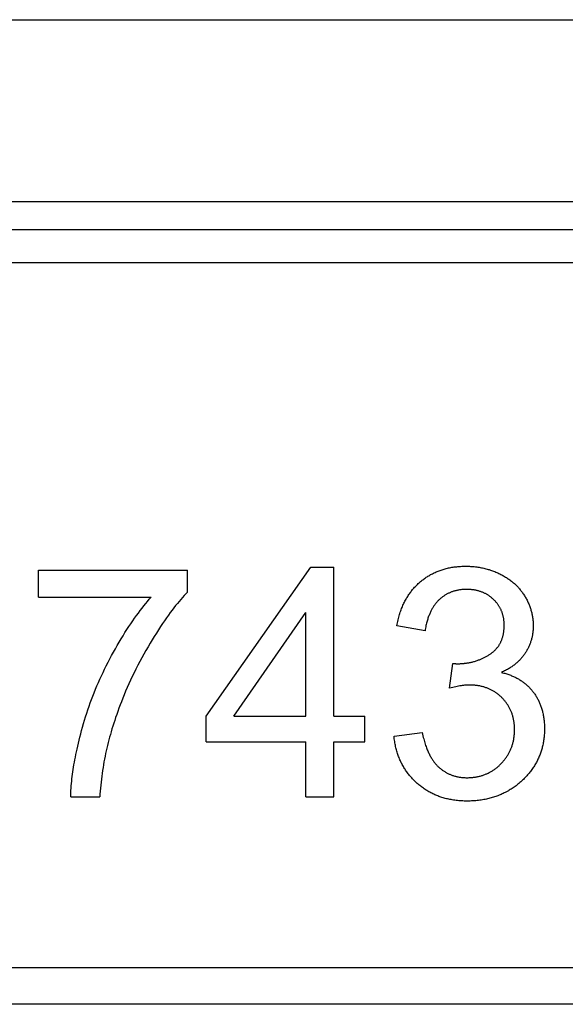
# Model space of a CAD drawing. Units: millimetres. Extents: x -30 to 30, y -20.5 to 20.5.
# Drawn here: x 12.3 to 14.9, y 15.9 to 20.5 of the extents above; entities that cross this region are included whole.
import ezdxf

# ---------------------------------------------------------------- set-up
doc = ezdxf.new("R2010")
doc.units = ezdxf.units.MM
doc.header["$LTSCALE"] = 16.335
doc.layers.get('0').update_dxf_attribs({"linetype": 'CONTINUOUS'})
doc.layers.add('ASSI', color=7, linetype='CONTINUOUS')
doc.layers.add('RACCORDO', color=7, linetype='CONTINUOUS')

msp = doc.modelspace()

# ---------------------------------------------------------------- linework, layer by layer
at = {"color": 7, "linetype": 'CONTINUOUS'}
for p, q in [((13.2084, 17.2465), (13.6984, 17.9423)), ((13.6984, 17.9423), (13.8061, 17.9423)), ((13.8061, 17.2465), (13.8061, 17.9423)), ((12.4262, 17.8017), (12.4262, 17.9284)), ((12.4262, 17.9284), (13.1212, 17.9284)), ((13.1212, 17.8259), (13.1212, 17.9284)), ((12.4262, 17.8017), (12.9521, 17.8017)), ((13.338, 17.2465), (13.6742, 17.7307)), ((13.6742, 17.2465), (13.6742, 17.7307)), ((14.2316, 17.645), (14.0998, 17.6684)), ((14.3466, 17.3769), (14.3612, 17.4926)), ((13.2084, 17.1257), (13.2084, 17.2465)), ((13.338, 17.2465), (13.6742, 17.2465)), ((13.8061, 17.2465), (13.9511, 17.2465)), ((13.9511, 17.1257), (13.9511, 17.2465)), ((14.0866, 17.1521), (14.2184, 17.1696)), ((13.2084, 17.1257), (13.6742, 17.1257)), ((13.6742, 16.8686), (13.6742, 17.1257)), ((13.8061, 16.8686), (13.8061, 17.1257)), ((13.8061, 17.1257), (13.9511, 17.1257)), ((12.5763, 16.8686), (12.7118, 16.8686)), ((13.6742, 16.8686), (13.8061, 16.8686))]:
    msp.add_line(p, q, dxfattribs=at)
for points in [[(14.0998, 17.6684), (14.1011, 17.6754), (14.1025, 17.6823), (14.104, 17.689), (14.1055, 17.6956), (14.1071, 17.702), (14.1088, 17.7082), (14.1105, 17.7144), (14.1123, 17.7204), (14.1141, 17.7262), (14.116, 17.732), (14.118, 17.7376), (14.12, 17.7431), (14.122, 17.7485), (14.1241, 17.7538), (14.1263, 17.7589), (14.1285, 17.764), (14.1308, 17.7689), (14.1331, 17.7738), (14.1354, 17.7786), (14.1378, 17.7833), (14.1403, 17.7879), (14.1428, 17.7924), (14.1453, 17.7969), (14.1479, 17.8012), (14.1506, 17.8055), (14.1533, 17.8097), (14.156, 17.8139), (14.1588, 17.8179), (14.1617, 17.822), (14.1646, 17.8259), (14.1675, 17.8298), (14.1705, 17.8336), (14.1736, 17.8374), (14.1767, 17.8411), (14.1799, 17.8447), (14.1831, 17.8483), (14.1864, 17.8518), (14.1897, 17.8553), (14.1931, 17.8587), (14.1965, 17.862), (14.2, 17.8653), (14.2035, 17.8685), (14.2071, 17.8717), (14.2107, 17.8748), (14.2144, 17.8778), (14.2181, 17.8808), (14.2219, 17.8838), (14.2257, 17.8866), (14.2296, 17.8894), (14.2335, 17.8922), (14.2374, 17.8949), (14.2414, 17.8975), (14.2454, 17.9), (14.2495, 17.9025), (14.2536, 17.9049), (14.2578, 17.9073), (14.262, 17.9096), (14.2663, 17.9118), (14.2706, 17.9139), (14.2749, 17.916), (14.2793, 17.9181), (14.2837, 17.92), (14.2882, 17.9219), (14.2927, 17.9237), (14.2973, 17.9255), (14.3019, 17.9272), (14.3065, 17.9288), (14.3113, 17.9303), (14.3161, 17.9318), (14.3209, 17.9333), (14.3259, 17.9346), (14.3309, 17.9359), (14.336, 17.9372), (14.3411, 17.9384), (14.3464, 17.9395), (14.3517, 17.9405), (14.3571, 17.9415), (14.3626, 17.9423), (14.3682, 17.9431), (14.3739, 17.9439), (14.3796, 17.9445), (14.3853, 17.9451), (14.3911, 17.9456), (14.397, 17.946), (14.4029, 17.9463), (14.4088, 17.9465), (14.4148, 17.9467), (14.4208, 17.9467), (14.4267, 17.9467), (14.4327, 17.9466), (14.4386, 17.9464), (14.4445, 17.9461), (14.4504, 17.9458), (14.4561, 17.9453), (14.4618, 17.9448), (14.4675, 17.9442), (14.4731, 17.9435), (14.4787, 17.9427), (14.4842, 17.9419), (14.4896, 17.9409), (14.4951, 17.9399), (14.5004, 17.9388), (14.5058, 17.9376), (14.5111, 17.9364), (14.5163, 17.935), (14.5215, 17.9336), (14.5267, 17.9321), (14.5318, 17.9306), (14.5369, 17.9289), (14.542, 17.9272), (14.547, 17.9254), (14.552, 17.9236), (14.5569, 17.9216), (14.5618, 17.9196), (14.5666, 17.9176), (14.5714, 17.9154), (14.5761, 17.9132), (14.5808, 17.911), (14.5854, 17.9086), (14.5899, 17.9063), (14.5944, 17.9038), (14.5988, 17.9014), (14.6031, 17.8988), (14.6073, 17.8963), (14.6115, 17.8937), (14.6156, 17.891), (14.6196, 17.8883), (14.6235, 17.8856), (14.6274, 17.8828), (14.6311, 17.88), (14.6348, 17.8772), (14.6385, 17.8743), (14.642, 17.8713), (14.6454, 17.8684), (14.6488, 17.8654), (14.6521, 17.8624), (14.6554, 17.8593), (14.6585, 17.8562), (14.6616, 17.8531), (14.6646, 17.8499), (14.6676, 17.8468), (14.6704, 17.8435), (14.6733, 17.8403), (14.676, 17.837), (14.6787, 17.8336), (14.6814, 17.8303), (14.684, 17.8268), (14.6865, 17.8233), (14.6891, 17.8196), (14.6916, 17.816), (14.694, 17.8122), (14.6965, 17.8083), (14.6988, 17.8044), (14.7012, 17.8003), (14.7035, 17.7963), (14.7057, 17.7921), (14.7079, 17.788), (14.71, 17.7837), (14.712, 17.7795), (14.7139, 17.7753), (14.7158, 17.771), (14.7176, 17.7668), (14.7192, 17.7625), (14.7208, 17.7583), (14.7224, 17.7541), (14.7238, 17.7499), (14.7252, 17.7457), (14.7264, 17.7414), (14.7276, 17.7372), (14.7288, 17.733), (14.7298, 17.7288), (14.7308, 17.7246), (14.7317, 17.7203), (14.7325, 17.7161), (14.7333, 17.7118), (14.734, 17.7075), (14.7346, 17.7032), (14.7351, 17.6988), (14.7356, 17.6945), (14.736, 17.6901), (14.7364, 17.6858), (14.7366, 17.6814), (14.7368, 17.677), (14.7369, 17.6727), (14.737, 17.6684), (14.7369, 17.6641), (14.7368, 17.6598), (14.7367, 17.6556), (14.7364, 17.6514), (14.7361, 17.6472), (14.7358, 17.6431), (14.7353, 17.639), (14.7348, 17.635), (14.7342, 17.631), (14.7336, 17.6271), (14.7329, 17.6232)], [(13.1212, 17.8259), (13.1136, 17.8177), (13.1059, 17.8092), (13.0982, 17.8004), (13.0904, 17.7914), (13.0826, 17.7822), (13.0747, 17.7726), (13.0666, 17.7625), (13.0585, 17.7521), (13.0501, 17.7413), (13.0415, 17.7299), (13.0328, 17.7179), (13.0238, 17.7055), (13.0147, 17.6923), (13.0053, 17.6787), (12.9958, 17.6645), (12.9862, 17.6497), (12.9764, 17.6345), (12.9667, 17.6189), (12.9569, 17.6029), (12.9471, 17.5866), (12.9374, 17.57), (12.9277, 17.5531), (12.918, 17.536), (12.9086, 17.5187), (12.8992, 17.5013), (12.8901, 17.4838), (12.8811, 17.4662), (12.8724, 17.4487), (12.864, 17.4312), (12.8558, 17.4138), (12.8479, 17.3965), (12.8403, 17.3794), (12.833, 17.3626), (12.8261, 17.346), (12.8195, 17.3297), (12.8132, 17.3139), (12.8072, 17.2984), (12.8016, 17.2834), (12.7962, 17.2687), (12.7911, 17.2543), (12.7863, 17.2404), (12.7817, 17.2266), (12.7773, 17.2131), (12.7732, 17.1998), (12.7691, 17.1867), (12.7652, 17.1737), (12.7615, 17.1608), (12.7578, 17.148), (12.7544, 17.1352), (12.7511, 17.1225), (12.7479, 17.1097), (12.7449, 17.097), (12.742, 17.0843), (12.7392, 17.0715), (12.7366, 17.0586), (12.7341, 17.0457), (12.7317, 17.0327), (12.7294, 17.0194), (12.7272, 17.006), (12.7251, 16.9925), (12.7232, 16.9789), (12.7213, 16.9651), (12.7196, 16.9512), (12.718, 16.9374), (12.7165, 16.9235), (12.7151, 16.9096), (12.7139, 16.8959), (12.7128, 16.8822), (12.7118, 16.8686)], [(14.4501, 17.8371), (14.4463, 17.8375), (14.4424, 17.8378), (14.4385, 17.838), (14.4346, 17.8382), (14.4307, 17.8383), (14.4267, 17.8383), (14.4228, 17.8383), (14.4188, 17.8382), (14.4149, 17.8381), (14.411, 17.8379), (14.4071, 17.8376), (14.4033, 17.8373), (14.3995, 17.8368), (14.3957, 17.8364), (14.3921, 17.8358), (14.3885, 17.8353), (14.3849, 17.8346), (14.3815, 17.8339), (14.3781, 17.8332), (14.3748, 17.8324), (14.3715, 17.8315), (14.3683, 17.8306), (14.3651, 17.8297), (14.362, 17.8287), (14.3589, 17.8276), (14.3558, 17.8265), (14.3528, 17.8253), (14.3498, 17.8241), (14.3469, 17.8229), (14.3439, 17.8215), (14.341, 17.8202), (14.3381, 17.8187), (14.3352, 17.8172), (14.3324, 17.8157), (14.3296, 17.8141), (14.3269, 17.8125), (14.3241, 17.8108), (14.3215, 17.809), (14.3188, 17.8072), (14.3162, 17.8054), (14.3136, 17.8035), (14.3111, 17.8016), (14.3086, 17.7996), (14.3061, 17.7976), (14.3037, 17.7956), (14.3013, 17.7934), (14.2989, 17.7913), (14.2966, 17.7891), (14.2943, 17.7869), (14.292, 17.7846), (14.2898, 17.7822), (14.2876, 17.7798), (14.2855, 17.7774), (14.2833, 17.7749), (14.2813, 17.7723), (14.2792, 17.7697), (14.2772, 17.767), (14.2752, 17.7643), (14.2732, 17.7614), (14.2713, 17.7586), (14.2694, 17.7556), (14.2675, 17.7526), (14.2656, 17.7494), (14.2638, 17.7462), (14.262, 17.7429), (14.2602, 17.7395), (14.2584, 17.736), (14.2567, 17.7324), (14.255, 17.7287), (14.2533, 17.7249), (14.2517, 17.7209), (14.2501, 17.7169), (14.2485, 17.7127), (14.2469, 17.7084), (14.2454, 17.704), (14.2439, 17.6995), (14.2425, 17.6948), (14.2411, 17.69), (14.2398, 17.685), (14.2384, 17.6799), (14.2372, 17.6745), (14.236, 17.669), (14.2348, 17.6633), (14.2337, 17.6574), (14.2326, 17.6513), (14.2316, 17.645)], [(14.3612, 17.4926), (14.3629, 17.4924), (14.3646, 17.4923), (14.3664, 17.4921), (14.3681, 17.4919), (14.3698, 17.4918), (14.3715, 17.4917), (14.3732, 17.4915), (14.3749, 17.4914), (14.3766, 17.4913), (14.3783, 17.4913), (14.3801, 17.4912), (14.3818, 17.4912), (14.3835, 17.4912), (14.3853, 17.4912), (14.3871, 17.4912), (14.389, 17.4912), (14.3908, 17.4913), (14.3928, 17.4913), (14.3948, 17.4914), (14.3968, 17.4915), (14.3989, 17.4916), (14.4012, 17.4917), (14.4034, 17.4919), (14.4058, 17.492), (14.4083, 17.4922), (14.4109, 17.4925), (14.4136, 17.4927), (14.4164, 17.493), (14.4193, 17.4934), (14.4223, 17.4938), (14.4255, 17.4942), (14.4288, 17.4947), (14.4322, 17.4952), (14.4357, 17.4959), (14.4394, 17.4966), (14.4432, 17.4973), (14.4471, 17.4982), (14.451, 17.4991), (14.455, 17.5001), (14.459, 17.5012), (14.463, 17.5023), (14.4669, 17.5035), (14.4708, 17.5047), (14.4746, 17.506), (14.4783, 17.5073), (14.4819, 17.5086), (14.4854, 17.51), (14.4889, 17.5113), (14.4922, 17.5127), (14.4955, 17.5142), (14.4988, 17.5156), (14.502, 17.5171), (14.5051, 17.5186), (14.5083, 17.5202), (14.5114, 17.5218), (14.5144, 17.5234), (14.5174, 17.5251), (14.5205, 17.5268), (14.5235, 17.5285), (14.5264, 17.5303), (14.5294, 17.5321), (14.5323, 17.534), (14.5352, 17.5358), (14.5379, 17.5377), (14.5406, 17.5396), (14.5431, 17.5415), (14.5455, 17.5433), (14.5478, 17.5451), (14.55, 17.547), (14.5522, 17.5488), (14.5543, 17.5507), (14.5563, 17.5526), (14.5583, 17.5545), (14.5602, 17.5565), (14.5621, 17.5585), (14.5639, 17.5605), (14.5658, 17.5625), (14.5675, 17.5646), (14.5692, 17.5667), (14.5709, 17.5689), (14.5725, 17.571), (14.5741, 17.5732), (14.5756, 17.5754), (14.5771, 17.5777), (14.5785, 17.5799), (14.5799, 17.5823), (14.5813, 17.5846), (14.5826, 17.587), (14.5839, 17.5894), (14.5851, 17.5919), (14.5863, 17.5944), (14.5874, 17.597), (14.5886, 17.5996), (14.5896, 17.6022), (14.5907, 17.6049), (14.5917, 17.6077), (14.5926, 17.6105), (14.5935, 17.6134), (14.5944, 17.6163), (14.5952, 17.6192), (14.596, 17.6223), (14.5967, 17.6254), (14.5974, 17.6286), (14.598, 17.6318), (14.5986, 17.6351), (14.5992, 17.6384), (14.5997, 17.6419), (14.6001, 17.6453), (14.6004, 17.6489), (14.6008, 17.6524), (14.601, 17.656), (14.6012, 17.6596), (14.6014, 17.6632), (14.6014, 17.6669), (14.6015, 17.6705), (14.6014, 17.6741), (14.6013, 17.6776), (14.6012, 17.6812), (14.601, 17.6847), (14.6007, 17.6882), (14.6004, 17.6917), (14.6, 17.6951), (14.5995, 17.6984), (14.599, 17.7017), (14.5985, 17.705), (14.5978, 17.7082), (14.5972, 17.7113), (14.5965, 17.7143), (14.5957, 17.7174), (14.5949, 17.7203), (14.5941, 17.7232), (14.5931, 17.7261), (14.5922, 17.729), (14.5912, 17.7318), (14.5901, 17.7346), (14.589, 17.7373), (14.5879, 17.7401), (14.5867, 17.7428), (14.5854, 17.7454), (14.5841, 17.7481), (14.5828, 17.7507), (14.5814, 17.7532), (14.5799, 17.7558), (14.5784, 17.7583), (14.5768, 17.7608), (14.5752, 17.7633), (14.5736, 17.7658), (14.5718, 17.7683), (14.57, 17.7707), (14.5682, 17.7731), (14.5663, 17.7755), (14.5643, 17.7779), (14.5623, 17.7803), (14.5602, 17.7827), (14.5581, 17.785), (14.5559, 17.7873), (14.5536, 17.7895), (14.5514, 17.7917), (14.549, 17.7939), (14.5467, 17.796), (14.5443, 17.7981), (14.5419, 17.8001), (14.5395, 17.802), (14.5371, 17.8039), (14.5346, 17.8058), (14.5321, 17.8075), (14.5296, 17.8093), (14.5271, 17.8109), (14.5245, 17.8126), (14.5219, 17.8141), (14.5193, 17.8156), (14.5166, 17.8171), (14.5139, 17.8186), (14.5112, 17.8199), (14.5084, 17.8213), (14.5056, 17.8226), (14.5028, 17.8238), (14.4999, 17.825), (14.497, 17.8261), (14.494, 17.8272), (14.491, 17.8283), (14.488, 17.8293), (14.4849, 17.8302), (14.4817, 17.8311), (14.4785, 17.832), (14.4752, 17.8328), (14.4718, 17.8336), (14.4684, 17.8343), (14.4649, 17.835), (14.4613, 17.8356), (14.4576, 17.8362), (14.4539, 17.8366), (14.4501, 17.8371)], [(12.5763, 16.8686), (12.5766, 16.8787), (12.5769, 16.8889), (12.5775, 16.8992), (12.5781, 16.9097), (12.5789, 16.9203), (12.5799, 16.931), (12.5809, 16.9418), (12.5821, 16.9527), (12.5834, 16.9636), (12.5848, 16.9747), (12.5864, 16.9858), (12.588, 16.9969), (12.5898, 17.0081), (12.5917, 17.0194), (12.5937, 17.0309), (12.5959, 17.0426), (12.5981, 17.0545), (12.6006, 17.0667), (12.6032, 17.0793), (12.606, 17.0922), (12.609, 17.1056), (12.6123, 17.1196), (12.6157, 17.134), (12.6194, 17.1487), (12.6233, 17.164), (12.6274, 17.1796), (12.6318, 17.1954), (12.6363, 17.2114), (12.6411, 17.2276), (12.6461, 17.2438), (12.6513, 17.2599), (12.6566, 17.276), (12.6622, 17.2921), (12.6679, 17.3081), (12.6737, 17.3241), (12.6798, 17.34), (12.686, 17.3559), (12.6924, 17.3717), (12.699, 17.3874), (12.7057, 17.4031), (12.7127, 17.4188), (12.7198, 17.4345), (12.7272, 17.4503), (12.7347, 17.466), (12.7425, 17.4818), (12.7506, 17.4977), (12.7589, 17.5136), (12.7673, 17.5294), (12.776, 17.5452), (12.7848, 17.561), (12.7936, 17.5765), (12.8026, 17.5919), (12.8117, 17.6071), (12.8207, 17.622), (12.8298, 17.6365), (12.839, 17.6508), (12.8481, 17.6647), (12.8571, 17.6782), (12.8662, 17.6913), (12.8751, 17.704), (12.8839, 17.7163), (12.8926, 17.7281), (12.9012, 17.7395), (12.9098, 17.7506), (12.9183, 17.7614), (12.9267, 17.7718), (12.9352, 17.7821), (12.9436, 17.792), (12.9521, 17.8017)], [(14.7329, 17.6232), (14.7321, 17.6193), (14.7313, 17.6154), (14.7304, 17.6116), (14.7295, 17.6079), (14.7285, 17.6041), (14.7274, 17.6004), (14.7262, 17.5967), (14.725, 17.593), (14.7237, 17.5893), (14.7224, 17.5857), (14.721, 17.582), (14.7195, 17.5784), (14.718, 17.5748), (14.7163, 17.5712), (14.7147, 17.5676), (14.7129, 17.5641), (14.7111, 17.5605), (14.7093, 17.5571), (14.7073, 17.5536), (14.7054, 17.5502), (14.7033, 17.5468), (14.7013, 17.5435), (14.6991, 17.5402), (14.697, 17.537), (14.6947, 17.5338), (14.6925, 17.5307), (14.6901, 17.5276), (14.6877, 17.5246), (14.6853, 17.5215), (14.6828, 17.5186), (14.6802, 17.5156), (14.6776, 17.5127), (14.6749, 17.5098), (14.6721, 17.5069), (14.6693, 17.5041), (14.6664, 17.5013), (14.6634, 17.4985), (14.6603, 17.4957), (14.6572, 17.493), (14.654, 17.4903), (14.6506, 17.4876), (14.6473, 17.4849), (14.6438, 17.4823), (14.6402, 17.4797), (14.6365, 17.4771), (14.6328, 17.4745), (14.6289, 17.4719), (14.6249, 17.4694), (14.6208, 17.4669), (14.6167, 17.4644), (14.6123, 17.462), (14.6079, 17.4596), (14.6034, 17.4572), (14.5987, 17.4548), (14.5939, 17.4525), (14.589, 17.4502)], [(14.589, 17.4502), (14.5942, 17.4489), (14.5992, 17.4476), (14.6042, 17.4463), (14.609, 17.4449), (14.6138, 17.4434), (14.6184, 17.4419), (14.623, 17.4403), (14.6274, 17.4387), (14.6318, 17.4371), (14.6361, 17.4353), (14.6403, 17.4336), (14.6444, 17.4318), (14.6485, 17.4299), (14.6525, 17.428), (14.6563, 17.4261), (14.6602, 17.4241), (14.6639, 17.422), (14.6676, 17.42), (14.6712, 17.4178), (14.6748, 17.4156), (14.6783, 17.4134), (14.6817, 17.4111), (14.6851, 17.4088), (14.6884, 17.4065), (14.6917, 17.404), (14.6949, 17.4016), (14.6981, 17.3991), (14.7012, 17.3965), (14.7042, 17.3939), (14.7073, 17.3912), (14.7102, 17.3885), (14.7132, 17.3857), (14.716, 17.3829), (14.7189, 17.38), (14.7217, 17.3771), (14.7244, 17.3741), (14.7271, 17.3711), (14.7298, 17.368), (14.7324, 17.3648), (14.7349, 17.3616), (14.7374, 17.3584), (14.7399, 17.3551), (14.7423, 17.3517), (14.7446, 17.3484), (14.7469, 17.3449), (14.7491, 17.3414), (14.7513, 17.3379), (14.7534, 17.3344), (14.7555, 17.3308), (14.7575, 17.3271), (14.7594, 17.3234), (14.7613, 17.3197), (14.7631, 17.3159), (14.7649, 17.312), (14.7666, 17.3081), (14.7683, 17.3041), (14.7699, 17.3001), (14.7715, 17.296), (14.773, 17.2919), (14.7744, 17.2877), (14.7758, 17.2834), (14.7771, 17.2791), (14.7784, 17.2747), (14.7796, 17.2702), (14.7807, 17.2656), (14.7818, 17.261), (14.7829, 17.2562), (14.7838, 17.2513), (14.7847, 17.2463), (14.7856, 17.2413), (14.7863, 17.2361), (14.787, 17.2309), (14.7876, 17.2257), (14.7882, 17.2203), (14.7886, 17.2149), (14.789, 17.2094), (14.7893, 17.2039), (14.7895, 17.1983), (14.7896, 17.1927), (14.7897, 17.1871), (14.7897, 17.1814), (14.7896, 17.1758), (14.7894, 17.1701), (14.7891, 17.1645), (14.7887, 17.159), (14.7883, 17.1535), (14.7878, 17.148), (14.7872, 17.1426), (14.7865, 17.1373), (14.7857, 17.132), (14.7849, 17.1268), (14.784, 17.1216), (14.783, 17.1165), (14.7819, 17.1114), (14.7808, 17.1064), (14.7795, 17.1015), (14.7783, 17.0966), (14.7769, 17.0917), (14.7755, 17.0869), (14.7739, 17.0821), (14.7724, 17.0773), (14.7707, 17.0726), (14.769, 17.068), (14.7672, 17.0633), (14.7653, 17.0587), (14.7633, 17.0541), (14.7613, 17.0496), (14.7592, 17.0451), (14.757, 17.0406), (14.7548, 17.0362), (14.7524, 17.0318), (14.75, 17.0274), (14.7475, 17.023), (14.7449, 17.0186), (14.7423, 17.0143), (14.7395, 17.01), (14.7367, 17.0056), (14.7337, 17.0013), (14.7307, 16.997), (14.7275, 16.9927), (14.7243, 16.9884), (14.7209, 16.9841), (14.7175, 16.9799), (14.7139, 16.9756), (14.7103, 16.9714), (14.7066, 16.9673), (14.7028, 16.9631), (14.6989, 16.959), (14.6949, 16.955), (14.6909, 16.951), (14.6868, 16.947), (14.6827, 16.9432), (14.6785, 16.9394), (14.6742, 16.9356), (14.6699, 16.9319), (14.6656, 16.9284), (14.6612, 16.9249), (14.6568, 16.9214), (14.6524, 16.9181), (14.6479, 16.9149), (14.6434, 16.9118), (14.6389, 16.9087), (14.6344, 16.9058), (14.6299, 16.9029), (14.6253, 16.9001), (14.6207, 16.8974), (14.616, 16.8948), (14.6114, 16.8923), (14.6066, 16.8898), (14.6019, 16.8874), (14.597, 16.8851), (14.5922, 16.8828), (14.5873, 16.8806), (14.5823, 16.8785), (14.5772, 16.8764), (14.5721, 16.8744), (14.567, 16.8725), (14.5618, 16.8707), (14.5565, 16.8689), (14.5512, 16.8672), (14.5459, 16.8656), (14.5404, 16.864), (14.535, 16.8626), (14.5294, 16.8612), (14.5238, 16.8598), (14.5181, 16.8586), (14.5123, 16.8574), (14.5064, 16.8563), (14.5003, 16.8553), (14.4942, 16.8543), (14.488, 16.8534), (14.4816, 16.8526), (14.4752, 16.8519), (14.4686, 16.8513), (14.462, 16.8508), (14.4553, 16.8503), (14.4486, 16.85), (14.4419, 16.8498), (14.4351, 16.8496), (14.4284, 16.8496), (14.4217, 16.8496), (14.415, 16.8497), (14.4084, 16.85), (14.4018, 16.8503), (14.3954, 16.8507), (14.389, 16.8512), (14.3827, 16.8518), (14.3766, 16.8525), (14.3705, 16.8533), (14.3646, 16.8541), (14.3588, 16.8551), (14.3531, 16.8561), (14.3476, 16.8571), (14.3421, 16.8582), (14.3367, 16.8595), (14.3313, 16.8607)], [(14.6448, 17.233), (14.644, 17.2367), (14.6431, 17.2403), (14.6422, 17.2439), (14.6412, 17.2474), (14.6402, 17.2509), (14.6391, 17.2543), (14.6379, 17.2577), (14.6367, 17.2611), (14.6355, 17.2644), (14.6342, 17.2676), (14.6328, 17.2709), (14.6314, 17.2741), (14.6299, 17.2772), (14.6284, 17.2804), (14.6269, 17.2835), (14.6252, 17.2865), (14.6235, 17.2896), (14.6218, 17.2926), (14.62, 17.2955), (14.6182, 17.2985), (14.6163, 17.3014), (14.6143, 17.3043), (14.6123, 17.3072), (14.6102, 17.31), (14.608, 17.3129), (14.6057, 17.3157), (14.6034, 17.3185), (14.601, 17.3213), (14.5986, 17.3241), (14.5961, 17.3268), (14.5936, 17.3295), (14.591, 17.3321), (14.5883, 17.3347), (14.5856, 17.3373), (14.5829, 17.3398), (14.5801, 17.3422), (14.5773, 17.3446), (14.5745, 17.3469), (14.5717, 17.3492), (14.5688, 17.3513), (14.566, 17.3535), (14.5631, 17.3555), (14.5602, 17.3575), (14.5572, 17.3594), (14.5543, 17.3613), (14.5513, 17.3631), (14.5483, 17.3648), (14.5452, 17.3665), (14.5421, 17.3682), (14.539, 17.3698), (14.5359, 17.3713), (14.5327, 17.3728), (14.5295, 17.3742), (14.5262, 17.3756), (14.523, 17.3769), (14.5196, 17.3781), (14.5163, 17.3793), (14.5129, 17.3805), (14.5094, 17.3816), (14.5059, 17.3827), (14.5024, 17.3836), (14.4988, 17.3846), (14.4951, 17.3855), (14.4914, 17.3863), (14.4876, 17.3871), (14.4838, 17.3878), (14.4799, 17.3885), (14.4759, 17.3891), (14.4719, 17.3896), (14.4678, 17.3901), (14.4636, 17.3905), (14.4593, 17.3909), (14.455, 17.3911), (14.4505, 17.3913), (14.446, 17.3915), (14.4414, 17.3916), (14.4366, 17.3915), (14.4318, 17.3914), (14.4269, 17.3912), (14.4218, 17.3908), (14.4166, 17.3903), (14.4112, 17.3898), (14.4056, 17.3891), (14.3999, 17.3883), (14.3941, 17.3873), (14.388, 17.3862), (14.3817, 17.3851), (14.3751, 17.3837), (14.3684, 17.3822), (14.3614, 17.3806), (14.3541, 17.3788), (14.3466, 17.3769)], [(14.2184, 17.1696), (14.22, 17.1619), (14.2217, 17.1544), (14.2234, 17.1472), (14.2252, 17.1403), (14.2269, 17.1336), (14.2288, 17.1273), (14.2306, 17.1211), (14.2325, 17.1152), (14.2343, 17.1096), (14.2363, 17.1041), (14.2382, 17.0989), (14.2401, 17.0938), (14.2421, 17.0889), (14.2441, 17.0842), (14.2461, 17.0797), (14.2481, 17.0753), (14.2501, 17.0711), (14.2522, 17.067), (14.2542, 17.063), (14.2563, 17.0591), (14.2584, 17.0554), (14.2605, 17.0519), (14.2626, 17.0484), (14.2647, 17.0451), (14.2668, 17.0419), (14.2689, 17.0388), (14.271, 17.0359), (14.2732, 17.033), (14.2753, 17.0302), (14.2774, 17.0275), (14.2796, 17.0249), (14.2818, 17.0223), (14.284, 17.0198), (14.2863, 17.0174), (14.2886, 17.0149), (14.291, 17.0125), (14.2935, 17.0102), (14.296, 17.0078), (14.2986, 17.0055), (14.3012, 17.0033), (14.3039, 17.0011), (14.3067, 16.9989), (14.3095, 16.9967), (14.3123, 16.9946), (14.3152, 16.9926), (14.318, 16.9906), (14.3209, 16.9887), (14.3239, 16.9869), (14.3268, 16.9851), (14.3297, 16.9834), (14.3326, 16.9818), (14.3356, 16.9802), (14.3386, 16.9787), (14.3415, 16.9772), (14.3446, 16.9758), (14.3476, 16.9745), (14.3507, 16.9732), (14.3538, 16.972), (14.357, 16.9708), (14.3602, 16.9696), (14.3634, 16.9685), (14.3667, 16.9675), (14.37, 16.9665), (14.3733, 16.9656), (14.3767, 16.9647), (14.3802, 16.9639), (14.3836, 16.9632), (14.3871, 16.9625), (14.3907, 16.9618), (14.3943, 16.9612), (14.398, 16.9607), (14.4017, 16.9602), (14.4055, 16.9598), (14.4093, 16.9595), (14.4133, 16.9592), (14.4173, 16.959), (14.4214, 16.9588), (14.4255, 16.9587), (14.4296, 16.9587), (14.4338, 16.9588), (14.438, 16.9589), (14.4422, 16.9591), (14.4463, 16.9593), (14.4504, 16.9596), (14.4545, 16.96), (14.4586, 16.9605), (14.4626, 16.961), (14.4666, 16.9616), (14.4705, 16.9622), (14.4744, 16.9629), (14.4783, 16.9637), (14.482, 16.9646), (14.4858, 16.9654), (14.4894, 16.9664), (14.493, 16.9674), (14.4966, 16.9685), (14.5001, 16.9696), (14.5036, 16.9707), (14.507, 16.972), (14.5105, 16.9732), (14.5138, 16.9746), (14.5172, 16.976), (14.5205, 16.9775), (14.5239, 16.979), (14.5272, 16.9806), (14.5304, 16.9822), (14.5337, 16.9839), (14.5369, 16.9857), (14.5401, 16.9875), (14.5432, 16.9894), (14.5464, 16.9914), (14.5495, 16.9934), (14.5526, 16.9955), (14.5557, 16.9977), (14.5588, 16.9999), (14.5619, 17.0022), (14.565, 17.0046), (14.568, 17.0071), (14.5711, 17.0096), (14.5741, 17.0122), (14.5771, 17.0149), (14.5801, 17.0177), (14.5831, 17.0205), (14.586, 17.0234), (14.5889, 17.0264), (14.5916, 17.0293), (14.5944, 17.0323), (14.597, 17.0354), (14.5996, 17.0384), (14.6021, 17.0415), (14.6046, 17.0446), (14.6069, 17.0477), (14.6092, 17.0508), (14.6114, 17.0539), (14.6135, 17.057), (14.6156, 17.0601), (14.6176, 17.0633), (14.6195, 17.0665), (14.6214, 17.0697), (14.6232, 17.0729), (14.625, 17.0762), (14.6267, 17.0795), (14.6283, 17.0828), (14.6299, 17.0862), (14.6314, 17.0896), (14.6328, 17.093), (14.6342, 17.0964), (14.6356, 17.0999), (14.6369, 17.1034), (14.6381, 17.107), (14.6392, 17.1105), (14.6403, 17.1142), (14.6414, 17.1178), (14.6424, 17.1215), (14.6433, 17.1253), (14.6442, 17.1292), (14.645, 17.1331), (14.6458, 17.1371), (14.6465, 17.1411), (14.6471, 17.1452), (14.6477, 17.1494), (14.6482, 17.1536), (14.6487, 17.1579), (14.649, 17.1622), (14.6493, 17.1665), (14.6495, 17.1708), (14.6497, 17.1751), (14.6498, 17.1795), (14.6498, 17.1838), (14.6498, 17.1881), (14.6496, 17.1924), (14.6494, 17.1967), (14.6492, 17.201), (14.6489, 17.2052), (14.6485, 17.2094), (14.648, 17.2135), (14.6475, 17.2175), (14.6469, 17.2215), (14.6462, 17.2254), (14.6455, 17.2293), (14.6448, 17.233)], [(14.3313, 16.8607), (14.3261, 16.8621), (14.3209, 16.8635), (14.3158, 16.865), (14.3107, 16.8665), (14.3057, 16.8682), (14.3007, 16.8699), (14.2958, 16.8716), (14.2909, 16.8735), (14.2861, 16.8754), (14.2814, 16.8773), (14.2767, 16.8794), (14.272, 16.8815), (14.2674, 16.8837), (14.2628, 16.8859), (14.2583, 16.8882), (14.2539, 16.8906), (14.2494, 16.8931), (14.2451, 16.8956), (14.2407, 16.8982), (14.2364, 16.9009), (14.2321, 16.9037), (14.2279, 16.9065), (14.2237, 16.9094), (14.2195, 16.9124), (14.2154, 16.9154), (14.2113, 16.9185), (14.2073, 16.9217), (14.2033, 16.925), (14.1993, 16.9284), (14.1954, 16.9318), (14.1915, 16.9353), (14.1877, 16.9388), (14.1839, 16.9424), (14.1802, 16.9461), (14.1766, 16.9498), (14.173, 16.9535), (14.1695, 16.9573), (14.166, 16.9612), (14.1626, 16.9651), (14.1593, 16.9691), (14.1561, 16.9731), (14.1529, 16.9772), (14.1498, 16.9813), (14.1468, 16.9854), (14.1438, 16.9896), (14.1409, 16.9938), (14.1381, 16.998), (14.1354, 17.0023), (14.1328, 17.0066), (14.1302, 17.011), (14.1277, 17.0154), (14.1253, 17.0198), (14.1229, 17.0243), (14.1206, 17.0289), (14.1184, 17.0335), (14.1162, 17.0381), (14.1141, 17.0428), (14.1121, 17.0476), (14.1101, 17.0524), (14.1082, 17.0573), (14.1064, 17.0623), (14.1046, 17.0673), (14.1029, 17.0724), (14.1013, 17.0775), (14.0997, 17.0828), (14.0982, 17.0881), (14.0968, 17.0934), (14.0954, 17.0989), (14.0941, 17.1044), (14.0929, 17.1101), (14.0918, 17.1158), (14.0907, 17.1216), (14.0897, 17.1275), (14.0888, 17.1335), (14.088, 17.1396), (14.0872, 17.1458), (14.0866, 17.1521)]]:
    msp.add_lwpolyline(points, dxfattribs=at)
at = {"layer": 'ASSI', "color": 7, "linetype": 'CONTINUOUS'}
for p, q in [((18.95, 16.0697), (-18.95, 16.0697)), ((18.95, 15.9), (-18.95, 15.9))]:
    msp.add_line(p, q, dxfattribs=at)
at = {"layer": 'RACCORDO', "color": 7, "linetype": 'CONTINUOUS'}
for p, q in [((-29.4008, 20.5), (29.4008, 20.5)), ((-29.0002, 19.65), (29.0002, 19.65))]:
    msp.add_line(p, q, dxfattribs=at)
at = {"layer": 'RACCORDO', "color": 250, "linetype": 'CONTINUOUS'}
for p, q in [((18.95, 19.5182), (6.625, 19.5182)), ((18.95, 19.3634), (6.625, 19.3634))]:
    msp.add_line(p, q, dxfattribs=at)

doc.saveas('drawing.dxf')
